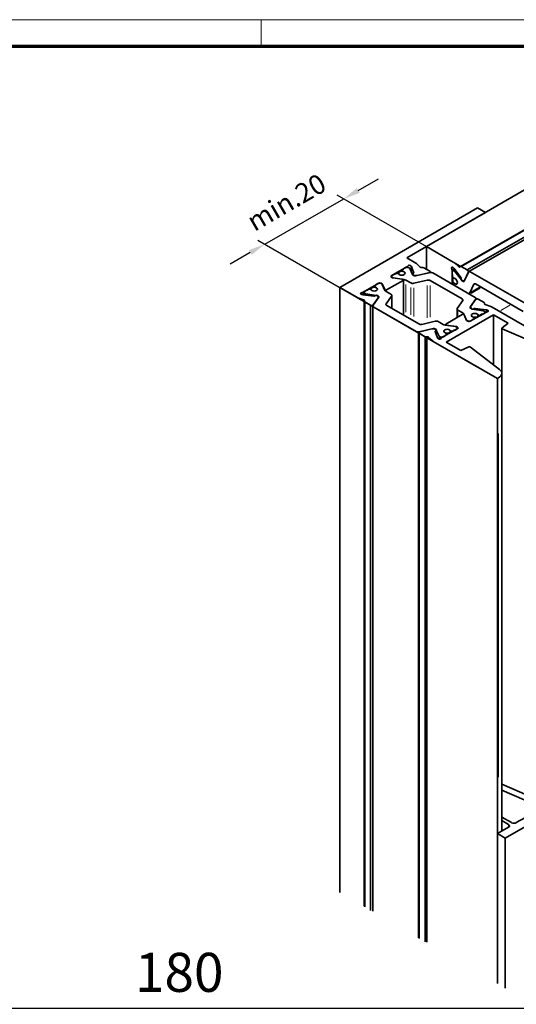
# Model space of a CAD drawing. Units: millimetres. Extents: x 0 to 1189, y -4182 to 0.
# Drawn here: x 276 to 365, y -177 to 0 of the extents above; entities that cross this region are included whole.
import ezdxf

# ---------------------------------------------------------------- set-up
doc = ezdxf.new("R2010")
doc.units = ezdxf.units.MM
for name, color, linetype in [('01_ZRahmen', 7, 'Continuous'), ('BLOCK Flex Green 100mm Ecke Wandbefestigung$0$BLOCK Flex Green 100mm Ecke Wandbefestigung', 7, 'Continuous'), ('Mass', 7, 'Continuous')]:
    doc.layers.add(name, color=color, linetype=linetype)
doc.styles.add('Bemassungstext (DORMA)', font='isocpeur.ttf')
doc.styles.add('BLOCK Flex Green 100mm Ecke Wandbefestigung$0$Standard', font='txt')
doc.dimstyles.new('DORMA_M', dxfattribs={"dimtxt": 3.5, "dimasz": 2.5, "dimexe": 2, "dimexo": 0, "dimgap": 1.5, "dimtad": 1, "dimdec": 8, "dimtxsty": 'Bemassungstext (DORMA)', "dimcen": 0.1, "dimclrt": 256, "dimadec": 8, "dimazin": 2, "dimtfac": 1, "dimtdec": 8, "dimtmove": 0, "dimatfit": 3, "dimfxl": 1, "dimtolj": 1, "dimarcsym": 0})

# ---------------------------------------------------------------- blocks, each defined once
blk = doc.blocks.new('DIN A0_ZRahmen')
at = {"layer": '01_ZRahmen', "color": 1, "lineweight": 20}
blk.add_line((318.8, 840.6), (318.8, 835.8), dxfattribs=at)
blk.add_lwpolyline([(1188.6, 0), (1188.6, 840.6), (0, 840.6), (0, 0)], close=True, dxfattribs=at)
at = {"layer": '01_ZRahmen', "lineweight": 70}
blk.add_lwpolyline([(1183.8, 4.8), (1183.8, 835.8), (19.8, 835.8), (19.8, 4.8)], close=True, dxfattribs=at)
blk = doc.blocks.new('*D76')
at = {"layer": 'Defpoints', "color": 0, "transparency": 16777216}
for p in [(214.11, -177.41), (394.11, -214.28), (214.11, -237.03)]:
    blk.add_point(p, dxfattribs=at)
at = {"layer": 'Mass', "color": 0, "lineweight": -2, "transparency": 16777216}
for p, q in [((214.11, -237.03), (214.11, -173.41)), ((394.11, -214.28), (394.11, -173.41)), ((389.11, -177.41), (219.11, -177.41))]:
    blk.add_line(p, q, dxfattribs=at)
at = {"layer": 'Mass', "color": 0, "transparency": 16777216}
for points in [[(219.11, -176.57), (219.11, -178.24), (214.11, -177.41)], [(389.11, -176.57), (389.11, -178.24), (394.11, -177.41)]]:
    blk.add_solid(points, dxfattribs=at)
at = {"layer": 'Mass', "transparency": 16777216, "insert": (304.11, -170.91), "char_height": 7, "attachment_point": 5, "style": 'Bemassungstext (DORMA)'}
blk.add_mtext('\\A1;180', dxfattribs=at)
blk = doc.blocks.new('BLOCK Flex Green 100mm Ecke Wandbefestigung$0$BLOCK Flex Green 100mm Ecke Wandbefestigung')
at = {"layer": 'BLOCK Flex Green 100mm Ecke Wandbefestigung$0$BLOCK Flex Green 100mm Ecke Wandbefestigung', "color": 8, "linetype": 'Continuous', "lineweight": 35}
for p, q in [((-12.73, 23.68), (39.03, 53.56)), ((50.58, 53.1), (-6.62, 20.08)), ((-6.48, 20.07), (50.72, 53.09)), ((-5.42, 19.46), (52.68, 52.99)), ((53.44, 52.96), (-5.11, 19.16)), ((-3.54, 30.62), (-28.28, 16.33)), ((-2.12, 29.8), (-3.54, 30.62)), ((-2.12, 29.8), (-16.26, 21.63)), ((-12.73, 23.68), (-12.73, 19.59)), ((-7.91, 20.89), (-12.73, 23.68)), ((-14.62, 20.69), (-16.26, 21.63)), ((-19.02, 18.41), (-16.22, 20.03)), ((-16.83, 19.59), (-17.09, 19.44)), ((-16.84, 19.62), (-16.84, 19.59)), ((-16.78, 19.71), (-16.48, 19.88)), ((-15.91, 19.88), (-15.76, 19.79)), ((-15.21, 18.66), (-15.71, 19.74)), ((-15.53, 20.2), (-15.46, 20.11)), ((-15.43, 20.07), (-15, 18.91)), ((-13.84, 19.97), (-14.45, 20.56)), ((-12.14, 19.25), (-13.2, 19.87)), ((-8.13, 16.94), (-8.13, 19.44)), ((-7.65, 19.56), (-8.05, 19.33)), ((-7.93, 19.89), (-7.83, 19.79)), ((-7.78, 19.73), (-6.56, 18.12)), ((-6.9, 20.05), (-7.71, 20.75)), ((-5.42, 19.46), (-6.48, 20.07)), ((-18.81, 18.04), (-19.02, 18.17)), ((-19, 18.33), (-19, 18.15)), ((-18.88, 18.49), (-18.58, 18.67)), ((-18.88, 18.17), (-18.73, 18.08)), ((-16.99, 17.79), (-18.81, 18.04)), ((-16.77, 17.76), (-18.64, 18.05)), ((-18.12, 18.85), (-18.38, 18.7)), ((-17.76, 18.8), (-17.84, 18.85)), ((-17.75, 18.88), (-17.75, 18.8)), ((-17.15, 19.36), (-17.15, 19.23)), ((-17.09, 19.28), (-17.02, 19.23)), ((-16.84, 11.36), (-16.84, 17.68)), ((-15.07, 18.8), (-15.2, 18.73)), ((-15.12, 18.54), (-14.64, 18.45)), ((-12.12, 18.99), (-14.64, 18.4)), ((-14.43, 18.45), (-12.23, 18.97)), ((-12.04, 19.01), (-12.04, 19.13)), ((-3.98, 14.54), (-11.57, 18.93)), ((-8.13, 18.8), (-8.13, 19.14)), ((-8.06, 18.61), (-8.06, 18.31)), ((-7.92, 18.06), (-7.84, 18.02)), ((-7.83, 18.01), (-7.9, 17.97)), ((-7.85, 19.31), (-7.7, 19.22)), ((-6.44, 17.68), (-7.62, 19.16)), ((-6.49, 17.94), (-6.5, 17.8)), ((-5.18, 19.07), (-5.94, 17.46)), ((-5.87, 17.59), (-5.22, 19)), ((5.56, 13.12), (-4.86, 19.13)), ((-25.23, 14.56), (-28.28, 16.33)), ((-28.28, 16.33), (-28.28, -92.23)), ((-21.28, 17.1), (-24.09, 15.49)), ((-23.33, 15.84), (-23.07, 15.99)), ((-22.79, 15.99), (-22.71, 15.95)), ((-22.7, 16.02), (-22.7, 15.94)), ((-22.1, 16.5), (-22.1, 16.37)), ((-22.04, 16.58), (-21.78, 16.74)), ((-21.96, 16.37), (-22.04, 16.42)), ((-21.79, 16.77), (-21.79, 16.73)), ((-21.43, 17.02), (-21.73, 16.85)), ((-20.86, 17.1), (-20.65, 16.98)), ((-20.86, 17.02), (-20.71, 16.94)), ((-20.16, 15.81), (-20.66, 16.88)), ((-20.65, 16.98), (-20.21, 15.93)), ((-20.65, 16.98), (-20.65, 16.86)), ((-19.87, 15.88), (-16.9, 17.59)), ((-15.54, 17.14), (-16.41, 17.64)), ((-12.59, 17.63), (-15, 17.07)), ((-6.33, 14.27), (-12.05, 17.57)), ((-8.06, 17.12), (-8.06, 16.9)), ((-7.9, 17.28), (-8.02, 17.22)), ((-7.84, 17.16), (-7.92, 17.21)), ((-6.3, 17.52), (-5.97, 17.53)), ((-6.13, 17.42), (-5.94, 17.53)), ((-5.92, 17.54), (-5.89, 17.56)), ((-5.04, 15.27), (-3.02, 16.44)), ((-4.25, 16.9), (-4.96, 15.36)), ((4.63, 12.02), (-3.92, 16.96)), ((-23.99, 14.11), (-25.01, 14.47)), ((-24.38, 15.09), (-24.23, 15.05)), ((-24.16, 15.03), (-22.15, 14.79)), ((-23.95, 15.47), (-23.95, 15.01)), ((-23.53, 15.81), (-23.83, 15.63)), ((-23.83, 15.31), (-23.68, 15.22)), ((-21.72, 14.9), (-23.59, 15.19)), ((-22.29, 13.12), (-21.27, 14.58)), ((-21.36, 14.45), (-22.25, 13.18)), ((-21.96, 14.82), (-21.85, 14.9)), ((-21.51, 14.85), (-21.35, 14.57)), ((-21.34, 14.77), (-21.34, 14.54)), ((-21.33, 14.49), (-21.33, 14.52)), ((-19.08, 15.1), (-19.95, 15.6)), ((-19.94, 13.39), (-18.97, 14.78)), ((-18.93, 12.56), (-18.93, 14.89)), ((-4.89, 12.77), (-3.87, 14.23)), ((-4.81, 12.9), (-3.92, 14.17)), ((-3.84, 14.23), (-3.84, 14.34)), ((-3.42, 14.22), (-2.36, 13.61)), ((-23.88, 13.86), (-23.88, -94.7)), ((-22.73, 13.12), (-23.8, 13.74)), ((-23.8, 13.74), (-23.8, -94.82)), ((-22.73, 13.12), (-22.73, -95.44)), ((-22.33, 13.01), (-22.33, -95.55)), ((-14.59, 8.42), (-22.18, 12.8)), ((-14.11, 9.78), (-19.83, 13.08)), ((-7.23, 12.46), (-7.23, 10.93)), ((-7.19, 12.57), (-6.22, 13.96)), ((-4.83, 12.83), (-4.83, 12.59)), ((-4.66, 12.5), (-4.81, 12.78)), ((-2.58, 12.16), (-4.44, 12.45)), ((-4.2, 12.53), (-4.32, 12.45)), ((-2, 12.32), (-4.01, 12.56)), ((-2.3, 13.43), (-2.3, 13.34)), ((-2.28, 13.31), (-2.28, 13.49)), ((-2.17, 13.24), (-1.15, 12.88)), ((10.61, 6.12), (-0.93, 12.78)), ((-9.26, 9.76), (-6.29, 11.47)), ((-0.71, 11.43), (-9.19, 6.53)), ((-6.21, 11.75), (-7.08, 12.25)), ((-5.51, 10.47), (-6.01, 11.54)), ((-5.96, 11.42), (-5.52, 10.37)), ((-4.88, 10.25), (-2.08, 11.86)), ((-4.38, 10.61), (-4.12, 10.77)), ((-4.12, 10.93), (-4.2, 10.98)), ((-4.06, 10.72), (-4.06, 10.85)), ((-3.47, 11.06), (-3.47, 11.33)), ((-3.46, 11.4), (-3.38, 11.36)), ((-3.09, 11.36), (-2.83, 11.51)), ((-2.83, 11.51), (-2.83, 11.43)), ((-2.33, 11.72), (-2.64, 11.54)), ((-2.48, 12.13), (-2.33, 12.04)), ((-2.22, 11.78), (-2.22, 11.88)), ((-1.79, 12.26), (-1.93, 12.3)), ((1.92, 9.91), (-0.71, 11.43)), ((-0.71, 2.46), (-0.71, 11.43)), ((-11.52, 8.95), (-14.05, 8.36)), ((-11.73, 8.9), (-13.93, 8.38)), ((-11.16, 10.28), (-13.57, 9.71)), ((-11.04, 8.81), (-11.53, 8.9)), ((-11.19, 8.91), (-11.19, 8.84)), ((-9.75, 9.71), (-10.62, 10.21)), ((-7.14, 8.94), (-9.94, 7.32)), ((-7.53, 9.3), (-9.39, 9.59)), ((-9.32, 9.67), (-9.32, 9.58)), ((-7.35, 9.31), (-9.17, 9.56)), ((-7.58, 8.68), (-7.28, 8.86)), ((-7.43, 9.27), (-7.28, 9.18)), ((-7.14, 9.18), (-7.35, 9.31)), ((-7.35, 9.31), (-7.35, 9.23)), ((-7.17, 8.93), (-7.17, 9.02)), ((-5.52, 10.37), (-5.3, 10.25)), ((-5.45, 10.41), (-5.3, 10.33)), ((-4.44, 10.5), (-4.74, 10.33)), ((-4.38, 10.54), (-4.38, 10.58)), ((0.79, 9), (0.79, 0.96)), ((0.83, 9.07), (1.92, 9.91)), ((7.79, 5.9), (0.87, 8.91)), ((-14.12, 8.22), (-14.12, -100.34)), ((-14.03, 8.1), (-12.96, 7.48)), ((-14.03, 8.1), (-14.03, -100.46)), ((-12.96, 7.48), (-12.96, -101.08)), ((-12.66, 7.45), (-12.66, -101.11)), ((-12.33, 7.37), (-11.71, 6.79)), ((-10.73, 7.28), (-11.16, 8.44)), ((-11.1, 8.55), (-10.97, 8.61)), ((-10.46, 7.61), (-10.96, 8.69)), ((-10.63, 7.15), (-10.71, 7.24)), ((-10.4, 7.56), (-10.25, 7.47)), ((-9.69, 7.47), (-9.39, 7.64)), ((-9.07, 7.91), (-9.33, 7.76)), ((-9.33, 7.68), (-9.33, 7.73)), ((-9.15, 8.12), (-9.07, 8.07)), ((-9.01, 7.86), (-9.01, 7.99)), ((-8.42, 8.2), (-8.42, 8.47)), ((-8.33, 8.5), (-8.41, 8.55)), ((-7.78, 8.65), (-8.04, 8.5)), ((-7.78, 8.65), (-7.78, 8.57)), ((0, 0), (-11.54, 6.66)), ((-9.19, 6.53), (-6.56, 5.01)), ((-6.56, 5.01), (-5.11, 5.65)), ((-4.83, 5.62), (0.39, 1.63)), ((0.2, 0.12), (0, 0)), ((0, 0), (0, -108.56)), ((0.79, -81.2), (0.79, 0.93)), ((5.33, -74.75), (0.79, -72.78)), ((0.79, -73.86), (4.81, -75.62)), ((1.41, -82.47), (16.97, -73.49)), ((2.55, -79.69), (0.79, -78.68)), ((0.79, -79.33), (1.98, -80.02)), ((5.06, -78.74), (3.39, -79.69)), ((1.98, -80.51), (0, -81.65)), ((0, -81.65), (1.41, -82.47)), ((0, -81.65), (0, -108.56)), ((1.41, -82.47), (1.41, -109.38))]:
    blk.add_line(p, q, dxfattribs=at)
at = {"layer": 'BLOCK Flex Green 100mm Ecke Wandbefestigung$0$BLOCK Flex Green 100mm Ecke Wandbefestigung', "color": 3}
for p, q in [((-24.96, 33.73), (-21.34, 35.81)), ((-41.73, 24.09), (-27.54, 32.23)), ((-28.78, 32.94), (10.42, 10.31)), ((-42.96, 24.8), (-3.76, 2.17)), ((-44.33, 22.59), (-47.94, 20.5))]:
    blk.add_line(p, q, dxfattribs=at)
at = {"layer": 'BLOCK Flex Green 100mm Ecke Wandbefestigung$0$BLOCK Flex Green 100mm Ecke Wandbefestigung', "color": 8, "linetype": 'Continuous', "lineweight": 18}
for p, q in [((-16.22, 20.02), (-16.22, 19.96)), ((-16.09, 20.13), (-16.09, 19.97)), ((-15.53, 20.09), (-15.53, 19.46)), ((-15.46, 20), (-15.46, 19.32)), ((-15.43, 19.96), (-15.43, 19.26)), ((-8.15, 19.7), (-7.92, 19.83)), ((-8.08, 19.47), (-7.78, 19.65)), ((-7.82, 19.33), (-7.61, 19.45)), ((-19.02, 18.38), (-19.02, 18.2)), ((-18.88, 18.16), (-18.88, 18.09)), ((-18.73, 18.07), (-18.73, 18.04)), ((-18.64, 18.04), (-18.64, 18.02)), ((-17.09, 19.27), (-17.09, 19.23)), ((-17.02, 19.23), (-17.02, 19.22)), ((-15, 18.91), (-15, 18.87)), ((-14.64, 18.44), (-14.64, 18.41)), ((-7.67, 19.24), (-7.51, 19.33)), ((-7.6, 19.17), (-7.45, 19.26)), ((-22.04, 16.41), (-22.04, 16.37)), ((-21.96, 16.37), (-21.96, 16.36)), ((-21.28, 17.1), (-21.28, 17.08)), ((-20.86, 17.09), (-20.86, 17.03)), ((-20.21, 15.93), (-20.21, 15.91)), ((-16.9, 16.83), (-16.9, 12.15)), ((-16.77, 16.97), (-16.77, 12.1)), ((-16.41, 16.84), (-16.41, 11.91)), ((-15.54, 16.34), (-15.54, 11.41)), ((-15, 16.24), (-15, 11.12)), ((-12.59, 16.69), (-12.59, 10.88)), ((-12.05, 16.65), (-12.05, 10.99)), ((-7.91, 17.21), (-7.88, 17.23)), ((-7.84, 17.16), (-7.83, 17.17)), ((-4.73, 15.49), (-3.29, 16.33)), ((-4.71, 15.27), (-3.11, 16.19)), ((-4.22, 16.91), (-4.08, 16.99)), ((-24.32, 15.37), (-24.32, 15.11)), ((-24.09, 15.43), (-24.09, 15.08)), ((-23.83, 15.27), (-23.83, 15.03)), ((-23.68, 15.19), (-23.68, 15)), ((-23.59, 15.16), (-23.59, 14.99)), ((-19.87, 15.84), (-19.87, 15.59)), ((-18.97, 14.51), (-18.97, 12.85)), ((-6.33, 14.21), (-6.33, 13.86)), ((-3.87, 14.23), (-3.87, 14.21)), ((-19.94, 13.37), (-19.94, 13.2)), ((-4.89, 12.76), (-4.89, 12.66)), ((-4.81, 12.75), (-4.81, 12.6)), ((-4.32, 12.45), (-4.32, 12.43)), ((-4.2, 12.51), (-4.2, 12.43)), ((-4.01, 12.54), (-4.01, 12.4)), ((0.61, 12.19), (2.22, 13.12)), ((-7.08, 12.1), (-7.08, 11.17)), ((-6.21, 11.72), (-6.21, 11.53)), ((-6.01, 11.53), (-6.01, 11.48)), ((-4.12, 10.76), (-4.12, 10.69)), ((-3.46, 11.36), (-3.46, 11.11)), ((-3.38, 11.33), (-3.38, 11.14)), ((-3.09, 11.35), (-3.09, 11.29)), ((-2.64, 11.54), (-2.64, 11.54)), ((-2.33, 11.72), (-2.33, 11.72)), ((-2, 12.27), (-2, 11.95)), ((-1.93, 12.26), (-1.93, 11.97)), ((-1.79, 12.22), (-1.79, 11.99)), ((-11.52, 8.94), (-11.52, 8.91)), ((-9.17, 9.56), (-9.17, 9.56)), ((-7.14, 9.15), (-7.14, 8.97)), ((-5.51, 10.46), (-5.51, 10.38)), ((-5.45, 10.4), (-5.45, 10.34)), ((-5.3, 10.32), (-5.3, 10.26)), ((-14.05, 8.36), (-14.05, 8.34)), ((-11.1, 8.51), (-11.1, 8.3)), ((-10.97, 8.53), (-10.97, 8)), ((-10.46, 7.54), (-10.46, 7.13)), ((-10.4, 7.5), (-10.4, 7.12)), ((-10.25, 7.42), (-10.25, 7.12)), ((-9.69, 7.47), (-9.69, 7.47)), ((-9.39, 7.64), (-9.39, 7.64)), ((-9.07, 7.9), (-9.07, 7.84)), ((-8.41, 8.51), (-8.41, 8.25)), ((-8.33, 8.47), (-8.33, 8.29)), ((-8.04, 8.49), (-8.04, 8.43)), ((0.2, -71.54), (0.2, -9.88)), ((1.98, -80.08), (1.98, -80.45))]:
    blk.add_line(p, q, dxfattribs=at)
at = {"layer": 'BLOCK Flex Green 100mm Ecke Wandbefestigung$0$BLOCK Flex Green 100mm Ecke Wandbefestigung', "color": 8, "linetype": 'Continuous', "lineweight": 35, "flags": 128}
for points in [[(-8.18, 19.68), (-8.21, 19.76), (-8.21, 19.84), (-8.2, 19.9), (-8.16, 19.95), (-8.12, 19.97), (-8.06, 19.97), (-8, 19.94), (-7.93, 19.89)], [(-6.66, 20.03), (-6.68, 20.01), (-6.71, 19.99), (-6.73, 19.98), (-6.76, 19.98), (-6.8, 19.99), (-6.83, 20), (-6.86, 20.02), (-6.9, 20.05)], [(-17.57, 19.12), (-17.7, 19.01), (-17.75, 18.88), (-17.7, 18.75), (-17.57, 18.63), (-17.38, 18.56), (-17.15, 18.53), (-16.92, 18.56), (-16.72, 18.63), (-16.59, 18.75), (-16.55, 18.88), (-16.59, 19.01), (-16.72, 19.12), (-16.92, 19.2), (-17.15, 19.23), (-17.38, 19.2), (-17.57, 19.12)], [(-16.94, 19.21), (-16.74, 19.13), (-16.6, 19.02), (-16.55, 18.89), (-16.59, 18.75), (-16.72, 18.63), (-16.92, 18.56), (-17.16, 18.53), (-17.39, 18.56), (-17.59, 18.64), (-17.71, 18.76)], [(-16.9, 17.59), (-16.87, 17.62), (-16.85, 17.65), (-16.84, 17.68), (-16.85, 17.71), (-16.87, 17.73), (-16.9, 17.76), (-16.94, 17.78), (-16.99, 17.79)], [(-15.2, 18.73), (-15.23, 18.71), (-15.25, 18.68), (-15.26, 18.66), (-15.26, 18.63), (-15.24, 18.6), (-15.21, 18.57), (-15.17, 18.55), (-15.12, 18.54)], [(-12.23, 18.97), (-12.16, 18.99), (-12.11, 19.02), (-12.07, 19.05), (-12.05, 19.09), (-12.04, 19.14), (-12.06, 19.18), (-12.09, 19.22), (-12.14, 19.25)], [(-8.03, 17.7), (-7.99, 17.86), (-7.9, 17.97), (-7.76, 18), (-7.6, 17.94), (-7.44, 17.81), (-7.3, 17.62), (-7.21, 17.41), (-7.18, 17.21), (-7.21, 17.04), (-7.3, 16.93), (-7.44, 16.9), (-7.6, 16.96), (-7.76, 17.09), (-7.9, 17.28), (-7.99, 17.49), (-8.03, 17.7)], [(-7.78, 18), (-7.62, 17.95), (-7.45, 17.82), (-7.31, 17.63), (-7.21, 17.42), (-7.18, 17.21), (-7.21, 17.03), (-7.31, 16.93), (-7.45, 16.91), (-7.62, 16.97), (-7.78, 17.11)], [(-5.18, 19.07), (-5.16, 19.11), (-5.13, 19.14), (-5.09, 19.16), (-5.05, 19.18), (-5.01, 19.18), (-4.96, 19.17), (-4.91, 19.16), (-4.86, 19.13)], [(-22.52, 16.27), (-22.65, 16.15), (-22.7, 16.02), (-22.65, 15.89), (-22.52, 15.78), (-22.33, 15.7), (-22.1, 15.68), (-21.87, 15.7), (-21.67, 15.78), (-21.54, 15.89), (-21.5, 16.02), (-21.54, 16.15), (-21.67, 16.27), (-21.87, 16.34), (-22.1, 16.37), (-22.33, 16.34), (-22.52, 16.27)], [(-22.66, 15.9), (-22.54, 15.79), (-22.34, 15.71), (-22.11, 15.68), (-21.87, 15.7), (-21.67, 15.78), (-21.54, 15.89), (-21.5, 16.03), (-21.55, 16.16), (-21.69, 16.28), (-21.89, 16.35)], [(-5.94, 17.46), (-5.95, 17.43), (-5.97, 17.41), (-5.99, 17.4), (-6.02, 17.39), (-6.04, 17.39), (-6.07, 17.39), (-6.1, 17.4), (-6.13, 17.42)], [(-4.25, 16.9), (-4.22, 16.94), (-4.19, 16.97), (-4.16, 16.99), (-4.12, 17), (-4.07, 17.01), (-4.02, 17), (-3.97, 16.98), (-3.92, 16.96)], [(-24.38, 15.09), (-24.45, 15.12), (-24.51, 15.16), (-24.54, 15.21), (-24.54, 15.26), (-24.52, 15.31), (-24.47, 15.36), (-24.4, 15.39), (-24.32, 15.41)], [(-21.27, 14.58), (-21.26, 14.6), (-21.25, 14.63), (-21.25, 14.65), (-21.25, 14.68), (-21.27, 14.7), (-21.28, 14.72), (-21.31, 14.75), (-21.34, 14.77)], [(-18.97, 14.78), (-18.95, 14.82), (-18.93, 14.87), (-18.93, 14.91), (-18.94, 14.95), (-18.96, 14.99), (-18.99, 15.03), (-19.03, 15.06), (-19.08, 15.1)], [(-6.33, 14.27), (-6.28, 14.24), (-6.24, 14.2), (-6.22, 14.16), (-6.2, 14.12), (-6.19, 14.08), (-6.19, 14.04), (-6.2, 14), (-6.22, 13.96)], [(-3.98, 14.54), (-3.93, 14.51), (-3.89, 14.48), (-3.86, 14.44), (-3.85, 14.4), (-3.84, 14.36), (-3.84, 14.31), (-3.85, 14.27), (-3.87, 14.23)], [(-23.99, 14.11), (-23.96, 14.1), (-23.92, 14.08), (-23.89, 14.05), (-23.87, 14.03), (-23.86, 14), (-23.85, 13.98), (-23.85, 13.95), (-23.86, 13.92)], [(-22.29, 13.12), (-22.31, 13.08), (-22.33, 13.04), (-22.33, 12.99), (-22.32, 12.95), (-22.3, 12.91), (-22.27, 12.87), (-22.23, 12.84), (-22.18, 12.8)], [(-19.94, 13.39), (-19.96, 13.35), (-19.98, 13.31), (-19.98, 13.27), (-19.97, 13.23), (-19.95, 13.19), (-19.92, 13.15), (-19.88, 13.11), (-19.83, 13.08)], [(-7.08, 12.25), (-7.13, 12.29), (-7.17, 12.32), (-7.2, 12.36), (-7.22, 12.4), (-7.23, 12.44), (-7.23, 12.48), (-7.22, 12.53), (-7.19, 12.57)], [(-4.83, 12.58), (-4.85, 12.6), (-4.88, 12.62), (-4.9, 12.65), (-4.91, 12.67), (-4.91, 12.7), (-4.91, 12.72), (-4.91, 12.75), (-4.89, 12.77)], [(-2.17, 13.24), (-2.21, 13.25), (-2.24, 13.27), (-2.27, 13.3), (-2.29, 13.32), (-2.31, 13.35), (-2.31, 13.37), (-2.31, 13.4), (-2.3, 13.43)], [(-4.49, 11.57), (-4.62, 11.46), (-4.67, 11.33), (-4.62, 11.2), (-4.49, 11.08), (-4.3, 11.01), (-4.07, 10.98), (-3.84, 11.01), (-3.64, 11.08), (-3.51, 11.2), (-3.47, 11.33), (-3.51, 11.46), (-3.64, 11.57), (-3.84, 11.65), (-4.07, 11.67), (-4.3, 11.65), (-4.49, 11.57)], [(-4.27, 11), (-4.47, 11.07), (-4.61, 11.19), (-4.67, 11.32), (-4.62, 11.46), (-4.49, 11.57), (-4.29, 11.65), (-4.06, 11.67), (-3.82, 11.64), (-3.63, 11.56), (-3.5, 11.45)], [(-1.79, 12.26), (-1.71, 12.23), (-1.66, 12.19), (-1.63, 12.14), (-1.62, 12.09), (-1.65, 12.04), (-1.7, 11.99), (-1.76, 11.96), (-1.85, 11.94)], [(-9.17, 9.56), (-9.22, 9.57), (-9.26, 9.59), (-9.29, 9.62), (-9.31, 9.64), (-9.32, 9.67), (-9.32, 9.7), (-9.3, 9.73), (-9.26, 9.76)], [(0.83, 9.07), (0.81, 9.05), (0.79, 9.03), (0.79, 9.01), (0.79, 8.99), (0.8, 8.97), (0.81, 8.94), (0.84, 8.93), (0.87, 8.91)], [(-13.93, 8.38), (-14, 8.36), (-14.05, 8.33), (-14.09, 8.3), (-14.12, 8.26), (-14.12, 8.21), (-14.11, 8.17), (-14.07, 8.13), (-14.03, 8.1)], [(-10.97, 8.61), (-10.93, 8.64), (-10.91, 8.67), (-10.9, 8.69), (-10.9, 8.72), (-10.92, 8.75), (-10.95, 8.78), (-10.99, 8.8), (-11.04, 8.81)], [(-8.45, 8.59), (-8.58, 8.71), (-8.77, 8.79), (-9.01, 8.82), (-9.24, 8.79), (-9.44, 8.72), (-9.57, 8.6), (-9.62, 8.46), (-9.56, 8.33), (-9.42, 8.22), (-9.22, 8.14)], [(-9.44, 8.72), (-9.57, 8.6), (-9.62, 8.47), (-9.57, 8.34), (-9.44, 8.23), (-9.25, 8.15), (-9.02, 8.12), (-8.79, 8.15), (-8.59, 8.23), (-8.46, 8.34), (-8.42, 8.47), (-8.46, 8.6), (-8.59, 8.72), (-8.79, 8.79), (-9.02, 8.82), (-9.25, 8.79), (-9.44, 8.72)], [(0.2, 0.12), (0.43, 0.27), (0.61, 0.45), (0.73, 0.65), (0.78, 0.85), (0.78, 1.06), (0.71, 1.26), (0.57, 1.45), (0.39, 1.63)]]:
    blk.add_lwpolyline(points, dxfattribs=at)
at = {"layer": 'BLOCK Flex Green 100mm Ecke Wandbefestigung$0$BLOCK Flex Green 100mm Ecke Wandbefestigung', "color": 8, "linetype": 'Continuous', "lineweight": 35}
for centre, radius, start, end in [((-17.06, 19.36), 0.0873, 110.7913, 249.1791), ((-16.75, 19.62), 0.0878, 110.6828, 199.5303), ((-16.19, 19.33), 0.615, 62.6006, 117.3945), ((-16.36, 20.3), 0.302, 297.5084, 333.2878), ((-15.79, 19.91), 0.389, 47.686, 139.6641), ((-15.82, 19.68), 0.129, 27.6297, 62.3854), ((-15.56, 20.02), 0.136, 20.8896, 42.1276), ((-15.06, 19.91), 0.888, 46.7094, 60.4187), ((-13.59, 20.3), 0.414, 232.4513, 280.8049), ((-13.4, 19.43), 0.475, 65.104, 103.3607), ((-8.78, 19.43), 0.651, 1.156, 22.4693), ((-8.55, 19.79), 1.28, 48.9255, 59.7442), ((-8.15, 19.45), 0.463, 36.8739, 46.199), ((-6.55, 19.97), 0.124, 53.9932, 152.2791), ((-5.62, 19.09), 0.415, 346.7741, 61.0085), ((-18.97, 18.29), 0.131, 110.7761, 249.2436), ((-18.82, 18.33), 0.175, 110.7954, 249.1898), ((-18.6, 18.32), 0.273, 241.0917, 262.0368), ((-18.44, 18.39), 0.307, 80.2352, 117.347), ((-17.98, 18.58), 0.307, 62.5755, 117.4147), ((-17.82, 18.69), 0.132, 34.0284, 61.639), ((-16.89, 19.45), 0.247, 240.7919, 258.9139), ((-16.92, 16.73), 1.04, 61.1294, 82.0021), ((-14.76, 18.9), 0.508, 208.2028, 245.3164), ((-15.1, 18.89), 0.0932, 288.0594, 13.1744), ((-14.76, 18.85), 0.466, 242.5892, 283.7863), ((-14.54, 18.95), 0.508, 259.5043, 282.8065), ((-11.93, 18.23), 0.779, 62.8487, 103.7635), ((-7.96, 19.17), 0.175, 50.79, 189.206), ((-7.82, 18.81), 0.307, 182.6676, 219.7477), ((-7.75, 18.32), 0.308, 182.6151, 237.3849), ((-7.77, 18.13), 0.133, 238.4852, 265.8428), ((-7.84, 18.99), 0.273, 37.9533, 58.9136), ((-6.79, 17.93), 0.298, 0.4534, 38.306), ((-6.23, 17.79), 0.269, 177.6649, 256.321), ((-5.66, 18.29), 0.996, 217.7171, 241.3147), ((-22.93, 15.72), 0.308, 62.6263, 117.3836), ((-22.77, 15.83), 0.13, 33.8365, 61.6617), ((-22.01, 16.5), 0.0873, 110.7453, 249.2843), ((-21.84, 16.59), 0.248, 240.7848, 258.8109), ((-21.7, 16.77), 0.088, 110.7643, 199.4487), ((-21.14, 16.48), 0.615, 62.6228, 117.3822), ((-21.07, 16.69), 0.461, 62.6261, 117.3805), ((-20.77, 16.82), 0.129, 27.6297, 62.3854), ((-20.01, 16.1), 0.261, 220.1429, 301.4913), ((-15.19, 17.83), 0.779, 242.8344, 283.7615), ((-12.41, 16.88), 0.779, 62.8469, 103.7613), ((-7.97, 17.14), 0.0874, 50.8129, 189.1979), ((-7.97, 16.94), 0.251, 41.2794, 59.1444), ((-5.97, 17.63), 0.107, 269.9394, 336.9966), ((-24.59, 15.69), 1.29, 240.3207, 251.0207), ((-24.4, 16.05), 0.649, 277.5113, 298.8667), ((-24.1, 15.49), 0.464, 253.7467, 263.0627), ((-23.77, 15.47), 0.175, 110.7788, 249.236), ((-23.55, 15.46), 0.273, 241.0917, 262.0368), ((-23.39, 15.54), 0.307, 80.2093, 117.3729), ((-22.11, 15.08), 0.298, 261.6701, 299.5862), ((-21.7, 14.67), 0.27, 43.7185, 122.2981), ((-21.86, 13.91), 1, 58.7403, 82.2324), ((-21.44, 14.52), 0.107, 322.8801, 30.1935), ((-19.72, 16.03), 0.492, 207.6853, 242.3247), ((-5.15, 15.46), 0.208, 234.3241, 332.2884), ((-3.63, 13.86), 0.415, 58.9991, 133.2099), ((-23.75, 13.86), 0.124, 147.7447, 245.9195), ((-22.53, 13.48), 0.415, 241.3692, 313.2256), ((-4.72, 12.83), 0.107, 142.9865, 210.1292), ((-4.31, 13.44), 0.999, 238.7264, 262.2463), ((-4.46, 12.68), 0.269, 223.6967, 302.3134), ((-4.05, 12.27), 0.298, 81.7069, 119.5495), ((-2.41, 13.49), 0.124, 327.7443, 65.9984), ((-1.57, 11.68), 1.28, 60.2612, 71.0779), ((-6.16, 11.25), 0.261, 40.1326, 121.4809), ((-6.44, 11.32), 0.492, 27.6919, 62.3181), ((-4.47, 10.58), 0.088, 290.7608, 19.4071), ((-4.32, 10.76), 0.248, 60.7848, 78.8109), ((-4.15, 10.85), 0.0873, 290.7916, 69.2676), ((-3.39, 11.52), 0.13, 213.8365, 241.6617), ((-3.24, 11.63), 0.307, 242.6198, 297.39), ((-2.78, 11.81), 0.306, 260.1885, 297.3936), ((-2.62, 11.89), 0.273, 61.1062, 82.0223), ((-2.4, 11.88), 0.175, 290.7674, 69.2474), ((-1.76, 11.29), 0.651, 97.5449, 118.8426), ((-2.06, 11.86), 0.463, 73.7831, 83.1246), ((-13.75, 10.47), 0.779, 242.8487, 283.7635), ((-11.62, 8.41), 0.505, 79.4377, 102.8591), ((-11.41, 8.49), 0.467, 62.5976, 103.7779), ((-11.4, 8.45), 0.509, 28.2244, 65.2948), ((-10.98, 9.52), 0.779, 62.8426, 103.7533), ((-9.25, 10.62), 1.04, 241.1332, 261.9983), ((-7.56, 9.03), 0.273, 61.1062, 82.0223), ((-7.35, 9.02), 0.175, 290.7841, 69.2011), ((-7.19, 9.06), 0.131, 290.8291, 69.1709), ((-5.39, 10.53), 0.129, 207.6549, 242.3602), ((-5.02, 10.87), 0.615, 242.6173, 297.3876), ((-5.09, 10.66), 0.461, 242.6047, 297.3821), ((-14.23, 9.12), 0.779, 242.852, 283.7562), ((-12.76, 7.92), 0.476, 245.151, 283.3273), ((-12.58, 7.05), 0.414, 52.4448, 100.7936), ((-11.07, 8.46), 0.093, 107.9763, 193.2575), ((-10.6, 7.33), 0.137, 201.1219, 222.1182), ((-10.37, 7.44), 0.389, 227.6657, 319.6845), ((-10.34, 7.67), 0.129, 207.6549, 242.3602), ((-9.97, 8.02), 0.615, 242.5951, 297.3999), ((-9.81, 7.05), 0.302, 117.5166, 153.2956), ((-9.42, 7.73), 0.0878, 290.682, 19.531), ((-9.27, 7.9), 0.247, 60.7919, 78.9139), ((-9.1, 7.99), 0.0873, 290.7787, 69.1918), ((-8.34, 8.66), 0.132, 214.0284, 241.639), ((-8.18, 8.77), 0.307, 242.5878, 297.3925), ((-7.73, 8.96), 0.307, 260.2482, 297.3518), ((-4.99, 5.37), 0.302, 57.6091, 113.1144), ((1.89, -80.27), 0.262, 290.8019, 69.1882), ((2.97, -78.88), 0.923, 242.6214, 297.3819)]:
    blk.add_arc(centre, radius, start, end, dxfattribs=at)
at = {"layer": 'BLOCK Flex Green 100mm Ecke Wandbefestigung$0$BLOCK Flex Green 100mm Ecke Wandbefestigung', "color": 7, "linetype": 'Continuous', "lineweight": 35}
blk.add_arc((-11.1, 7.45), 0.901, 226.8041, 240.4119, dxfattribs=at)
at = {"layer": 'BLOCK Flex Green 100mm Ecke Wandbefestigung$0$BLOCK Flex Green 100mm Ecke Wandbefestigung', "color": 3}
for points in [[(-25.21, 34.16), (-24.71, 33.29), (-27.55, 32.23)], [(-44.58, 23.02), (-44.08, 22.16), (-41.73, 24.09)]]:
    blk.add_solid(points, dxfattribs=at)
at = {"layer": 'BLOCK Flex Green 100mm Ecke Wandbefestigung$0$BLOCK Flex Green 100mm Ecke Wandbefestigung', "color": 3, "insert": (-37.61, 31.21), "char_height": 3.5, "attachment_point": 5, "rotation": 30.0092, "style": 'BLOCK Flex Green 100mm Ecke Wandbefestigung$0$Standard'}
blk.add_mtext('min.20', dxfattribs=at)
blk = doc.blocks.new('BLOCK Flex Green 100mm Ecke Wandbefestigung')
at = {"layer": 'BLOCK Flex Green 100mm Ecke Wandbefestigung$0$BLOCK Flex Green 100mm Ecke Wandbefestigung'}
blk.add_blockref('BLOCK Flex Green 100mm Ecke Wandbefestigung$0$BLOCK Flex Green 100mm Ecke Wandbefestigung', (0, 0), dxfattribs=at)

msp = doc.modelspace()

# ---------------------------------------------------------------- block references
at = {"layer": '01_ZRahmen'}
msp.add_blockref('DIN A0_ZRahmen', (0, -840.59999), dxfattribs=at)
at = {"layer": 'Mass'}
msp.add_blockref('BLOCK Flex Green 100mm Ecke Wandbefestigung', (361.17638398, -64.36462694), dxfattribs=at)

# ---------------------------------------------------------------- dimensions: what is measured, and where the dimension line sits
dim = msp.add_linear_dim(base=(214.11229029, -177.40693631), p1=(394.11228633, -214.27835375), p2=(214.11229029, -237.02820987), dimstyle='DORMA_M', override={"dimdec": 0}, dxfattribs=at)
dim.commit()
dim.dimension.update_dxf_attribs({"geometry": '*D76', "text_midpoint": (304.11228831, -177.40693631), "dimtype": 160})

doc.saveas('drawing.dxf')
